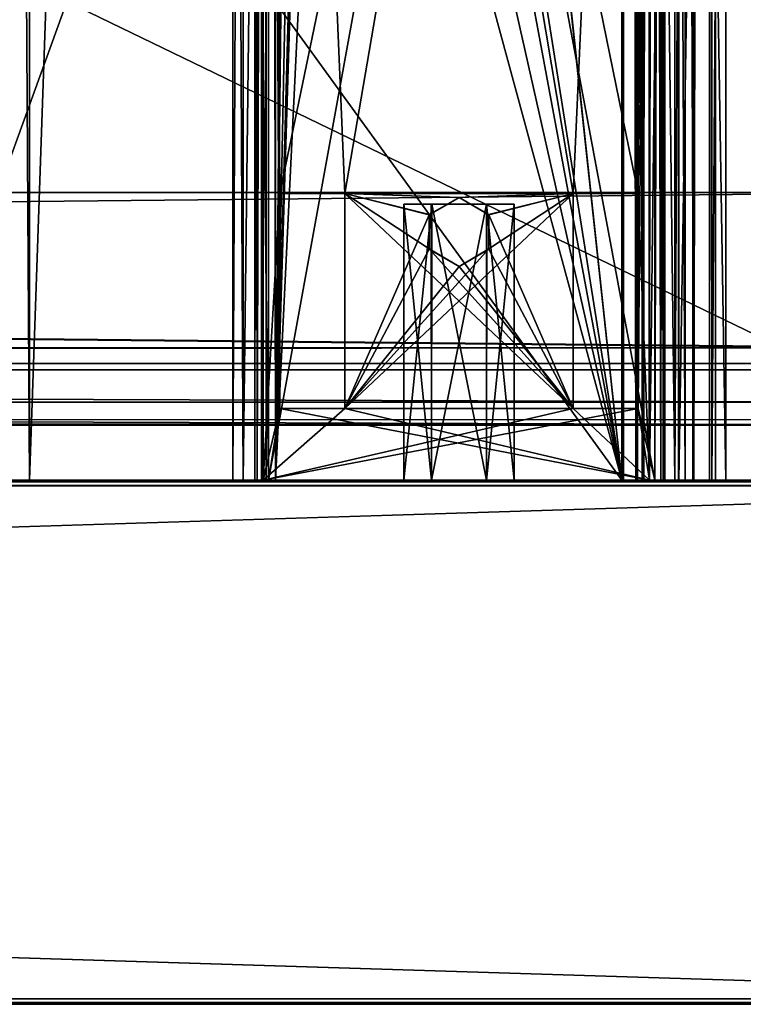
# Model space of a CAD drawing. Units: millimetres. Extents: x -300 to 300, y -396 to 10.
# Drawn here: x 251 to 277, y -376 to -340 of the extents above; entities that cross this region are included whole.
import ezdxf

# ---------------------------------------------------------------- set-up
doc = ezdxf.new("R2010")
doc.units = ezdxf.units.MM
doc.header["$LTSCALE"] = 127.314815
for name, color, linetype in [('10', 7, 'CONTINUOUS'), ('11', 7, 'CONTINUOUS'), ('119', 7, 'CONTINUOUS'), ('12', 7, 'CONTINUOUS'), ('120', 7, 'CONTINUOUS'), ('121', 7, 'CONTINUOUS'), ('123', 7, 'CONTINUOUS'), ('124', 7, 'CONTINUOUS'), ('13', 7, 'CONTINUOUS'), ('130', 7, 'CONTINUOUS'), ('138', 7, 'CONTINUOUS'), ('14', 7, 'CONTINUOUS'), ('141', 7, 'CONTINUOUS'), ('15', 7, 'CONTINUOUS'), ('16', 7, 'CONTINUOUS'), ('17', 7, 'CONTINUOUS'), ('18', 7, 'CONTINUOUS'), ('19', 7, 'CONTINUOUS'), ('2', 7, 'CONTINUOUS'), ('20', 7, 'CONTINUOUS'), ('21', 7, 'CONTINUOUS'), ('22', 7, 'CONTINUOUS'), ('23', 7, 'CONTINUOUS'), ('24', 7, 'CONTINUOUS'), ('25', 7, 'CONTINUOUS'), ('26', 7, 'CONTINUOUS'), ('27', 7, 'CONTINUOUS'), ('3', 7, 'CONTINUOUS'), ('4', 7, 'CONTINUOUS'), ('407', 7, 'CONTINUOUS'), ('408', 7, 'CONTINUOUS'), ('410', 7, 'CONTINUOUS'), ('412', 7, 'CONTINUOUS'), ('415', 7, 'CONTINUOUS'), ('418', 7, 'CONTINUOUS'), ('420', 7, 'CONTINUOUS'), ('424', 7, 'CONTINUOUS'), ('466', 7, 'CONTINUOUS'), ('467', 7, 'CONTINUOUS'), ('468', 7, 'CONTINUOUS'), ('469', 7, 'CONTINUOUS'), ('470', 7, 'CONTINUOUS'), ('471', 7, 'CONTINUOUS'), ('472', 7, 'CONTINUOUS'), ('473', 7, 'CONTINUOUS'), ('486', 7, 'CONTINUOUS'), ('488', 7, 'CONTINUOUS'), ('489', 7, 'CONTINUOUS'), ('5', 7, 'CONTINUOUS'), ('507', 7, 'CONTINUOUS'), ('508', 7, 'CONTINUOUS'), ('509', 7, 'CONTINUOUS'), ('510', 7, 'CONTINUOUS'), ('511', 7, 'CONTINUOUS'), ('516', 7, 'CONTINUOUS'), ('520', 7, 'CONTINUOUS'), ('563', 7, 'CONTINUOUS'), ('6', 7, 'CONTINUOUS'), ('68', 7, 'CONTINUOUS'), ('7', 7, 'CONTINUOUS'), ('78', 7, 'CONTINUOUS'), ('8', 7, 'CONTINUOUS'), ('85', 7, 'CONTINUOUS'), ('87', 7, 'CONTINUOUS'), ('88', 7, 'CONTINUOUS'), ('89', 7, 'CONTINUOUS'), ('9', 7, 'CONTINUOUS'), ('90', 7, 'CONTINUOUS'), ('92', 7, 'CONTINUOUS')]:
    doc.layers.add(name, color=color, linetype=linetype)

msp = doc.modelspace()

# ---------------------------------------------------------------- linework, layer by layer
at = {"layer": '10', "linetype": 'Continuous'}
for points in [[(259.188, -281, -301.112), (259.1, -281, -300.9), (259.188, -357, -301.112), (259.188, -281, -301.112)], [(259.188, -357, -301.112), (259.1, -281, -300.9), (259.1, -357, -300.9), (259.188, -357, -301.112)], [(259.4, -281, -301.2), (259.188, -281, -301.112), (259.4, -357, -301.2), (259.4, -281, -301.2)], [(259.4, -357, -301.2), (259.188, -281, -301.112), (259.188, -357, -301.112), (259.4, -357, -301.2)]]:
    msp.add_3dface(points, dxfattribs=at)
at = {"layer": '11', "linetype": 'Continuous'}
for points in [[(259.1, -281, -277.6), (259.188, -281, -277.388), (259.1, -357, -277.6), (259.1, -281, -277.6)], [(259.1, -357, -277.6), (259.188, -281, -277.388), (259.188, -357, -277.388), (259.1, -357, -277.6)], [(259.188, -281, -277.388), (259.4, -281, -277.3), (259.188, -357, -277.388), (259.188, -281, -277.388)], [(259.188, -357, -277.388), (259.4, -281, -277.3), (259.4, -357, -277.3), (259.188, -357, -277.388)]]:
    msp.add_3dface(points, dxfattribs=at)
at = {"layer": '119', "color": 7, "linetype": 'Continuous'}
for points in [[(273.15, -357, -414.665), (273.2, -357, -399.45), (273.2, -113, -399.45), (273.15, -357, -414.665)], [(273.15, -113, -414.665), (273.15, -357, -414.665), (273.2, -113, -399.45), (273.15, -113, -414.665)]]:
    msp.add_3dface(points, dxfattribs=at)
at = {"layer": '12', "linetype": 'Continuous'}
for points in [[(273.4, -281, -302), (274.319, -281, -301.619), (273.4, -357, -302), (273.4, -281, -302)], [(273.4, -357, -302), (274.319, -281, -301.619), (274.319, -357, -301.619), (273.4, -357, -302)], [(274.319, -281, -301.619), (274.7, -281, -300.7), (274.319, -357, -301.619), (274.319, -281, -301.619)], [(274.7, -281, -300.7), (274.7, -357, -300.7), (274.319, -357, -301.619), (274.7, -281, -300.7)]]:
    msp.add_3dface(points, dxfattribs=at)
at = {"layer": '120', "color": 7, "linetype": 'Continuous'}
for points in [[(273.965, -357, -415.45), (273.395, -357, -415.226), (273.965, -96.5, -415.45), (273.965, -357, -415.45)], [(273.965, -96.5, -415.45), (273.395, -357, -415.226), (273.9, -113, -415.448), (273.965, -96.5, -415.45)], [(273.15, -357, -414.665), (273.15, -113, -414.665), (273.372, -113, -415.203), (273.15, -357, -414.665)], [(273.395, -357, -415.226), (273.15, -357, -414.665), (273.372, -113, -415.203), (273.395, -357, -415.226)], [(273.9, -113, -415.448), (273.395, -357, -415.226), (273.372, -113, -415.203), (273.9, -113, -415.448)]]:
    msp.add_3dface(points, dxfattribs=at)
at = {"layer": '121', "color": 7, "linetype": 'Continuous'}
for points in [[(272.4, -357, -398.65), (250.807, -221, -398.65), (246, -113, -398.65), (272.4, -357, -398.65)], [(246.12, -113, -398.65), (272.4, -357, -398.65), (246, -113, -398.65), (246.12, -113, -398.65)], [(272.4, -113, -398.65), (272.4, -357, -398.65), (246.12, -113, -398.65), (272.4, -113, -398.65)], [(250.807, -241, -398.65), (250.807, -221, -398.65), (272.4, -357, -398.65), (250.807, -241, -398.65)], [(246, -357, -398.65), (246, -241, -398.65), (254.802, -332.7, -398.65), (246, -357, -398.65)], [(265.802, -327.7, -398.65), (250.807, -241, -398.65), (272.4, -357, -398.65), (265.802, -327.7, -398.65)], [(265.802, -332.7, -398.65), (265.802, -327.7, -398.65), (272.4, -357, -398.65), (265.802, -332.7, -398.65)], [(246, -357, -398.65), (254.802, -332.7, -398.65), (272.4, -357, -398.65), (246, -357, -398.65)], [(254.802, -332.7, -398.65), (265.802, -332.7, -398.65), (272.4, -357, -398.65), (254.802, -332.7, -398.65)]]:
    msp.add_3dface(points, dxfattribs=at)
at = {"layer": '123', "color": 7, "linetype": 'Continuous'}
for points in [[(275.015, -96.5, -415.431), (275.015, -357, -415.431), (273.965, -96.5, -415.45), (275.015, -96.5, -415.431)], [(275.015, -357, -415.431), (273.965, -357, -415.45), (273.965, -96.5, -415.45), (275.015, -357, -415.431)]]:
    msp.add_3dface(points, dxfattribs=at)
at = {"layer": '124', "color": 7, "linetype": 'Continuous'}
for points in [[(275.663, -357, -341.531), (275.663, -283.3, -341.531), (274.463, -357, -341.553), (275.663, -357, -341.531)], [(274.463, -357, -341.553), (275.663, -283.3, -341.531), (274.463, -283.3, -341.553), (274.463, -357, -341.553)]]:
    msp.add_3dface(points, dxfattribs=at)
at = {"layer": '13', "linetype": 'Continuous'}
for points in [[(258.3, -281, -300.7), (258.681, -281, -301.619), (258.3, -357, -300.7), (258.3, -281, -300.7)], [(258.3, -357, -300.7), (258.681, -281, -301.619), (258.681, -357, -301.619), (258.3, -357, -300.7)], [(258.681, -281, -301.619), (259.6, -281, -302), (258.681, -357, -301.619), (258.681, -281, -301.619)], [(259.6, -281, -302), (259.6, -357, -302), (258.681, -357, -301.619), (259.6, -281, -302)]]:
    msp.add_3dface(points, dxfattribs=at)
at = {"layer": '130', "color": 7, "linetype": 'Continuous'}
for points in [[(274.456, -96.5, -341.15), (274.456, -357, -341.15), (274.463, -283.3, -341.553), (274.456, -96.5, -341.15)], [(275.8, -357, -414.616), (275.8, -96.5, -414.616), (274.975, -357, -369.548), (275.8, -357, -414.616)], [(274.975, -357, -369.548), (275.8, -96.5, -414.616), (274.975, -283.3, -369.548), (274.975, -357, -369.548)], [(274.456, -357, -341.15), (274.463, -357, -341.553), (274.463, -283.3, -341.553), (274.456, -357, -341.15)]]:
    msp.add_3dface(points, dxfattribs=at)
at = {"layer": '138', "color": 7, "linetype": 'Continuous'}
for points in [[(276.175, -283.3, -369.526), (276.175, -357, -369.526), (274.975, -283.3, -369.548), (276.175, -283.3, -369.526)], [(276.175, -357, -369.526), (274.975, -357, -369.548), (274.975, -283.3, -369.548), (276.175, -357, -369.526)]]:
    msp.add_3dface(points, dxfattribs=at)
at = {"layer": '14', "linetype": 'Continuous'}
for points in [[(274.319, -281, -276.881), (273.4, -281, -276.5), (274.319, -357, -276.881), (274.319, -281, -276.881)], [(273.4, -281, -276.5), (273.4, -357, -276.5), (274.319, -357, -276.881), (273.4, -281, -276.5)], [(274.7, -281, -277.8), (274.319, -281, -276.881), (274.7, -357, -277.8), (274.7, -281, -277.8)], [(274.7, -357, -277.8), (274.319, -281, -276.881), (274.319, -357, -276.881), (274.7, -357, -277.8)]]:
    msp.add_3dface(points, dxfattribs=at)
at = {"layer": '141', "color": 7, "linetype": 'Continuous'}
for points in [[(272.4, -357, -398.65), (272.4, -113, -398.65), (272.966, -113, -398.884), (272.4, -357, -398.65)], [(272.4, -357, -398.65), (272.966, -113, -398.884), (272.966, -357, -398.884), (272.4, -357, -398.65)], [(273.2, -113, -399.45), (273.2, -357, -399.45), (272.966, -357, -398.884), (273.2, -113, -399.45)], [(272.966, -113, -398.884), (273.2, -113, -399.45), (272.966, -357, -398.884), (272.966, -113, -398.884)]]:
    msp.add_3dface(points, dxfattribs=at)
at = {"layer": '15', "linetype": 'Continuous'}
for points in [[(258.681, -281, -276.881), (258.3, -281, -277.8), (258.681, -357, -276.881), (258.681, -281, -276.881)], [(258.3, -281, -277.8), (258.3, -357, -277.8), (258.681, -357, -276.881), (258.3, -281, -277.8)], [(259.6, -281, -276.5), (258.681, -281, -276.881), (259.6, -357, -276.5), (259.6, -281, -276.5)], [(259.6, -357, -276.5), (258.681, -281, -276.881), (258.681, -357, -276.881), (259.6, -357, -276.5)]]:
    msp.add_3dface(points, dxfattribs=at)
at = {"layer": '16', "linetype": 'Continuous'}
for points in [[(260.008, -354.4, -302), (260.008, -346.608, -302), (260.008, -354.4, -301.2), (260.008, -354.4, -302)], [(260.008, -354.4, -301.2), (260.008, -346.608, -302), (260.008, -346.608, -301.2), (260.008, -354.4, -301.2)]]:
    msp.add_3dface(points, dxfattribs=at)
at = {"layer": '17', "linetype": 'Continuous'}
for points in [[(262.367, -354.4, -302), (260.008, -354.4, -302), (262.367, -354.4, -301.2), (262.367, -354.4, -302)], [(260.008, -354.4, -302), (260.008, -354.4, -301.2), (262.367, -354.4, -301.2), (260.008, -354.4, -302)]]:
    msp.add_3dface(points, dxfattribs=at)
at = {"layer": '18', "linetype": 'Continuous'}
for points in [[(262.367, -346.608, -302), (262.367, -354.4, -302), (262.367, -346.608, -301.2), (262.367, -346.608, -302)], [(262.367, -354.4, -302), (262.367, -354.4, -301.2), (262.367, -346.608, -301.2), (262.367, -354.4, -302)]]:
    msp.add_3dface(points, dxfattribs=at)
at = {"layer": '19', "linetype": 'Continuous'}
for points in [[(260.008, -346.608, -302), (262.367, -346.608, -302), (260.008, -346.608, -301.2), (260.008, -346.608, -302)], [(262.367, -346.608, -302), (262.367, -346.608, -301.2), (260.008, -346.608, -301.2), (262.367, -346.608, -302)]]:
    msp.add_3dface(points, dxfattribs=at)
at = {"layer": '2', "linetype": 'Continuous'}
for points in [[(259.6, -281, -302), (273.4, -281, -302), (272.992, -346.608, -302), (259.6, -281, -302)], [(270.633, -346.608, -302), (259.6, -281, -302), (272.992, -346.608, -302), (270.633, -346.608, -302)], [(259.6, -281, -302), (270.633, -346.608, -302), (262.367, -346.608, -302), (259.6, -281, -302)], [(260.008, -346.608, -302), (259.6, -281, -302), (262.367, -346.608, -302), (260.008, -346.608, -302)], [(259.6, -281, -302), (260.008, -346.608, -302), (260.008, -354.4, -302), (259.6, -281, -302)], [(259.6, -281, -302), (260.008, -354.4, -302), (259.6, -357, -302), (259.6, -281, -302)], [(272.992, -346.608, -302), (273.4, -281, -302), (273.4, -357, -302), (272.992, -346.608, -302)], [(265.419, -347.372, -302), (265.414, -348.619, -302), (262.367, -346.608, -302), (265.419, -347.372, -302)], [(265.414, -348.619, -302), (270.633, -354.4, -302), (262.367, -346.608, -302), (265.414, -348.619, -302)], [(266.5, -346.75, -302), (265.419, -347.372, -302), (262.367, -346.608, -302), (266.5, -346.75, -302)], [(270.633, -346.608, -302), (266.5, -346.75, -302), (262.367, -346.608, -302), (270.633, -346.608, -302)], [(262.367, -346.608, -302), (270.633, -354.4, -302), (262.367, -354.4, -302), (262.367, -346.608, -302)], [(267.586, -347.381, -302), (266.5, -346.75, -302), (270.633, -346.608, -302), (267.586, -347.381, -302)], [(267.586, -347.381, -302), (270.633, -346.608, -302), (270.633, -354.4, -302), (267.586, -347.381, -302)], [(272.992, -354.4, -302), (272.992, -346.608, -302), (273.4, -357, -302), (272.992, -354.4, -302)], [(267.581, -348.628, -302), (267.586, -347.381, -302), (270.633, -354.4, -302), (267.581, -348.628, -302)], [(265.414, -348.619, -302), (266.5, -349.25, -302), (270.633, -354.4, -302), (265.414, -348.619, -302)], [(266.5, -349.25, -302), (267.581, -348.628, -302), (270.633, -354.4, -302), (266.5, -349.25, -302)], [(260.008, -354.4, -302), (273.4, -357, -302), (259.6, -357, -302), (260.008, -354.4, -302)], [(260.008, -354.4, -302), (262.367, -354.4, -302), (273.4, -357, -302), (260.008, -354.4, -302)], [(262.367, -354.4, -302), (270.633, -354.4, -302), (273.4, -357, -302), (262.367, -354.4, -302)], [(270.633, -354.4, -302), (272.992, -354.4, -302), (273.4, -357, -302), (270.633, -354.4, -302)]]:
    msp.add_3dface(points, dxfattribs=at)
at = {"layer": '20', "linetype": 'Continuous'}
for points in [[(270.633, -354.4, -302), (270.633, -346.608, -302), (270.633, -354.4, -301.2), (270.633, -354.4, -302)], [(270.633, -354.4, -301.2), (270.633, -346.608, -302), (270.633, -346.608, -301.2), (270.633, -354.4, -301.2)]]:
    msp.add_3dface(points, dxfattribs=at)
at = {"layer": '21', "linetype": 'Continuous'}
for points in [[(272.992, -354.4, -302), (270.633, -354.4, -302), (272.992, -354.4, -301.2), (272.992, -354.4, -302)], [(270.633, -354.4, -302), (270.633, -354.4, -301.2), (272.992, -354.4, -301.2), (270.633, -354.4, -302)]]:
    msp.add_3dface(points, dxfattribs=at)
at = {"layer": '22', "linetype": 'Continuous'}
for points in [[(272.992, -346.608, -302), (272.992, -354.4, -302), (272.992, -346.608, -301.2), (272.992, -346.608, -302)], [(272.992, -354.4, -302), (272.992, -354.4, -301.2), (272.992, -346.608, -301.2), (272.992, -354.4, -302)]]:
    msp.add_3dface(points, dxfattribs=at)
at = {"layer": '23', "linetype": 'Continuous'}
for points in [[(270.633, -346.608, -302), (272.992, -346.608, -302), (270.633, -346.608, -301.2), (270.633, -346.608, -302)], [(272.992, -346.608, -302), (272.992, -346.608, -301.2), (270.633, -346.608, -301.2), (272.992, -346.608, -302)]]:
    msp.add_3dface(points, dxfattribs=at)
at = {"layer": '24', "linetype": 'Continuous'}
for points in [[(266.5, -346.75, -302), (267.586, -347.381, -302), (266.5, -346.75, -301.2), (266.5, -346.75, -302)], [(266.5, -346.75, -301.2), (267.586, -347.381, -302), (267.581, -347.372, -301.2), (266.5, -346.75, -301.2)], [(267.586, -347.381, -302), (267.586, -348.619, -301.2), (267.581, -347.372, -301.2), (267.586, -347.381, -302)], [(267.586, -347.381, -302), (267.581, -348.628, -302), (267.586, -348.619, -301.2), (267.586, -347.381, -302)], [(267.581, -348.628, -302), (266.5, -349.25, -302), (267.586, -348.619, -301.2), (267.581, -348.628, -302)], [(266.5, -349.25, -302), (266.5, -349.25, -301.2), (267.586, -348.619, -301.2), (266.5, -349.25, -302)]]:
    msp.add_3dface(points, dxfattribs=at)
at = {"layer": '25', "linetype": 'Continuous'}
for points in [[(265.419, -347.372, -302), (266.5, -346.75, -302), (265.414, -347.381, -301.2), (265.419, -347.372, -302)], [(266.5, -346.75, -302), (266.5, -346.75, -301.2), (265.414, -347.381, -301.2), (266.5, -346.75, -302)], [(265.414, -348.619, -302), (265.419, -347.372, -302), (265.414, -347.381, -301.2), (265.414, -348.619, -302)], [(265.414, -348.619, -302), (265.414, -347.381, -301.2), (265.419, -348.628, -301.2), (265.414, -348.619, -302)], [(266.5, -349.25, -302), (265.414, -348.619, -302), (266.5, -349.25, -301.2), (266.5, -349.25, -302)], [(265.414, -348.619, -302), (265.419, -348.628, -301.2), (266.5, -349.25, -301.2), (265.414, -348.619, -302)]]:
    msp.add_3dface(points, dxfattribs=at)
at = {"layer": '26', "linetype": 'Continuous'}
for points in [[(259.4, -281, -277.3), (273.6, -281, -277.3), (273.6, -357, -277.3), (259.4, -281, -277.3)], [(259.4, -281, -277.3), (273.6, -357, -277.3), (259.4, -357, -277.3), (259.4, -281, -277.3)]]:
    msp.add_3dface(points, dxfattribs=at)
at = {"layer": '27', "linetype": 'Continuous'}
for points in [[(259.1, -281, -300.9), (259.1, -281, -277.6), (259.1, -357, -277.6), (259.1, -281, -300.9)], [(259.1, -357, -300.9), (259.1, -281, -300.9), (259.1, -357, -277.6), (259.1, -357, -300.9)]]:
    msp.add_3dface(points, dxfattribs=at)
at = {"layer": '3', "linetype": 'Continuous'}
for points in [[(274.7, -281, -300.7), (274.7, -281, -277.8), (274.7, -357, -277.8), (274.7, -281, -300.7)], [(274.7, -357, -300.7), (274.7, -281, -300.7), (274.7, -357, -277.8), (274.7, -357, -300.7)]]:
    msp.add_3dface(points, dxfattribs=at)
at = {"layer": '4', "linetype": 'Continuous'}
for points in [[(273.4, -281, -276.5), (259.6, -281, -276.5), (259.6, -357, -276.5), (273.4, -281, -276.5)], [(273.4, -281, -276.5), (259.6, -357, -276.5), (273.4, -357, -276.5), (273.4, -281, -276.5)]]:
    msp.add_3dface(points, dxfattribs=at)
at = {"layer": '407', "linetype": 'Continuous'}
for points in [[(-298.3, -357, -447.8), (244.2, -357, -418.25), (298.3, -357, -447.8), (-298.3, -357, -447.8)], [(298.3, -357, -12.2), (-274.369, -357, -276.931), (-298.3, -357, -12.2), (298.3, -357, -12.2)], [(-273.45, -357, -276.55), (-274.369, -357, -276.931), (298.3, -357, -12.2), (-273.45, -357, -276.55)], [(-259.65, -357, -276.55), (-273.45, -357, -276.55), (298.3, -357, -12.2), (-259.65, -357, -276.55)], [(-258.731, -357, -276.931), (-259.65, -357, -276.55), (298.3, -357, -12.2), (-258.731, -357, -276.931)], [(-258.35, -357, -277.85), (-258.731, -357, -276.931), (298.3, -357, -12.2), (-258.35, -357, -277.85)], [(-250.926, -357, -388.456), (-258.35, -357, -300.75), (298.3, -357, -12.2), (-250.926, -357, -388.456)], [(-258.35, -357, -300.75), (-258.35, -357, -277.85), (298.3, -357, -12.2), (-258.35, -357, -300.75)], [(-249.424, -357, -392.462), (-250.926, -357, -388.456), (298.3, -357, -12.2), (-249.424, -357, -392.462)], [(-246.449, -357, -395.536), (-249.424, -357, -392.462), (298.3, -357, -12.2), (-246.449, -357, -395.536)], [(-239.441, -357, -400.296), (-246.449, -357, -395.536), (298.3, -357, -12.2), (-239.441, -357, -400.296)], [(-239.318, -357, -400.651), (-239.441, -357, -400.296), (298.3, -357, -12.2), (-239.318, -357, -400.651)], [(-227.3, -357, -417.25), (-239.318, -357, -400.651), (298.3, -357, -12.2), (-227.3, -357, -417.25)], [(227.3, -357, -417.25), (-227.3, -357, -418.25), (298.3, -357, -12.2), (227.3, -357, -417.25)], [(-227.3, -357, -418.25), (-227.3, -357, -417.25), (298.3, -357, -12.2), (-227.3, -357, -418.25)], [(239.318, -357, -400.651), (227.3, -357, -417.25), (298.3, -357, -12.2), (239.318, -357, -400.651)], [(239.441, -357, -400.296), (239.318, -357, -400.651), (298.3, -357, -12.2), (239.441, -357, -400.296)], [(246.449, -357, -395.536), (239.441, -357, -400.296), (258.3, -357, -277.8), (246.449, -357, -395.536)], [(258.3, -357, -277.8), (239.441, -357, -400.296), (298.3, -357, -12.2), (258.3, -357, -277.8)], [(275.015, -357, -415.431), (244.2, -357, -418.25), (273.965, -357, -415.45), (275.015, -357, -415.431)], [(244.2, -357, -418.25), (275.015, -357, -415.431), (298.3, -357, -447.8), (244.2, -357, -418.25)], [(244.2, -357, -418.25), (245.473, -357, -417.723), (273.15, -357, -414.665), (244.2, -357, -418.25)], [(244.2, -357, -418.25), (273.15, -357, -414.665), (273.395, -357, -415.226), (244.2, -357, -418.25)], [(244.2, -357, -418.25), (273.395, -357, -415.226), (273.965, -357, -415.45), (244.2, -357, -418.25)], [(245.473, -357, -417.723), (246, -357, -416.45), (272.4, -357, -398.65), (245.473, -357, -417.723)], [(273.15, -357, -414.665), (245.473, -357, -417.723), (272.966, -357, -398.884), (273.15, -357, -414.665)], [(245.473, -357, -417.723), (272.4, -357, -398.65), (272.966, -357, -398.884), (245.473, -357, -417.723)], [(246, -357, -416.45), (246, -357, -398.65), (272.4, -357, -398.65), (246, -357, -416.45)], [(249.424, -357, -392.462), (246.449, -357, -395.536), (258.3, -357, -277.8), (249.424, -357, -392.462)], [(250.926, -357, -388.456), (249.424, -357, -392.462), (258.3, -357, -277.8), (250.926, -357, -388.456)], [(259.336, -357, -334.132), (250.926, -357, -388.456), (258.681, -357, -301.619), (259.336, -357, -334.132)], [(250.926, -357, -388.456), (258.3, -357, -277.8), (258.3, -357, -300.7), (250.926, -357, -388.456)], [(250.926, -357, -388.456), (258.3, -357, -300.7), (258.681, -357, -301.619), (250.926, -357, -388.456)], [(258.681, -357, -276.881), (258.3, -357, -277.8), (298.3, -357, -12.2), (258.681, -357, -276.881)], [(259.6, -357, -302), (259.336, -357, -334.132), (258.681, -357, -301.619), (259.6, -357, -302)], [(259.6, -357, -276.5), (258.681, -357, -276.881), (298.3, -357, -12.2), (259.6, -357, -276.5)], [(259.188, -357, -301.112), (259.1, -357, -300.9), (259.188, -357, -277.388), (259.188, -357, -301.112)], [(259.1, -357, -300.9), (259.1, -357, -277.6), (259.188, -357, -277.388), (259.1, -357, -300.9)], [(259.4, -357, -301.2), (259.188, -357, -301.112), (259.4, -357, -277.3), (259.4, -357, -301.2)], [(259.188, -357, -301.112), (259.188, -357, -277.388), (259.4, -357, -277.3), (259.188, -357, -301.112)], [(259.508, -357, -333.796), (259.336, -357, -334.132), (259.6, -357, -302), (259.508, -357, -333.796)], [(273.6, -357, -301.2), (259.4, -357, -301.2), (273.6, -357, -277.3), (273.6, -357, -301.2)], [(273.6, -357, -277.3), (259.4, -357, -301.2), (259.4, -357, -277.3), (273.6, -357, -277.3)], [(259.846, -357, -333.629), (259.508, -357, -333.796), (259.6, -357, -302), (259.846, -357, -333.629)], [(273.4, -357, -302), (259.846, -357, -333.629), (259.6, -357, -302), (273.4, -357, -302)], [(273.4, -357, -276.5), (259.6, -357, -276.5), (298.3, -357, -12.2), (273.4, -357, -276.5)], [(272.465, -357, -331.856), (259.846, -357, -333.629), (273.4, -357, -302), (272.465, -357, -331.856)], [(272.908, -357, -331.969), (272.465, -357, -331.856), (273.4, -357, -302), (272.908, -357, -331.969)], [(273.142, -357, -332.361), (272.908, -357, -331.969), (273.4, -357, -302), (273.142, -357, -332.361)], [(273.2, -357, -399.45), (273.15, -357, -414.665), (272.966, -357, -398.884), (273.2, -357, -399.45)], [(274.456, -357, -341.15), (273.142, -357, -332.361), (274.319, -357, -301.619), (274.456, -357, -341.15)], [(273.142, -357, -332.361), (273.4, -357, -302), (274.319, -357, -301.619), (273.142, -357, -332.361)], [(274.319, -357, -276.881), (273.4, -357, -276.5), (298.3, -357, -12.2), (274.319, -357, -276.881)], [(273.812, -357, -301.112), (273.6, -357, -301.2), (273.812, -357, -277.388), (273.812, -357, -301.112)], [(273.6, -357, -301.2), (273.6, -357, -277.3), (273.812, -357, -277.388), (273.6, -357, -301.2)], [(273.9, -357, -277.6), (273.9, -357, -300.9), (273.812, -357, -301.112), (273.9, -357, -277.6)], [(273.9, -357, -277.6), (273.812, -357, -301.112), (273.812, -357, -277.388), (273.9, -357, -277.6)], [(274.7, -357, -300.7), (274.456, -357, -341.15), (274.319, -357, -301.619), (274.7, -357, -300.7)], [(274.7, -357, -277.8), (274.319, -357, -276.881), (298.3, -357, -12.2), (274.7, -357, -277.8)], [(274.463, -357, -341.553), (274.456, -357, -341.15), (274.7, -357, -300.7), (274.463, -357, -341.553)], [(275.663, -357, -341.531), (274.463, -357, -341.553), (274.7, -357, -300.7), (275.663, -357, -341.531)], [(275.663, -357, -341.531), (274.7, -357, -300.7), (298.3, -357, -12.2), (275.663, -357, -341.531)], [(274.7, -357, -300.7), (274.7, -357, -277.8), (298.3, -357, -12.2), (274.7, -357, -300.7)], [(276.175, -357, -369.526), (275.8, -357, -414.616), (274.975, -357, -369.548), (276.175, -357, -369.526)], [(275.015, -357, -415.431), (275.576, -357, -415.186), (298.3, -357, -447.8), (275.015, -357, -415.431)], [(275.576, -357, -415.186), (275.8, -357, -414.616), (298.3, -357, -447.8), (275.576, -357, -415.186)], [(276.175, -357, -369.526), (275.663, -357, -341.531), (298.3, -357, -12.2), (276.175, -357, -369.526)], [(275.8, -357, -414.616), (276.175, -357, -369.526), (298.3, -357, -12.2), (275.8, -357, -414.616)], [(275.8, -357, -414.616), (298.3, -357, -12.2), (298.3, -357, -447.8), (275.8, -357, -414.616)]]:
    msp.add_3dface(points, dxfattribs=at)
at = {"layer": '408', "linetype": 'Continuous'}
for points in [[(-298.3, -376, -12.2), (-298.3, -376, -447.8), (298.3, -376, -447.8), (-298.3, -376, -12.2)], [(298.3, -376, -12.2), (-298.3, -376, -12.2), (167.5, -376, -74.5), (298.3, -376, -12.2)], [(-298.3, -376, -12.2), (298.3, -376, -447.8), (-167.854, -376, -83.354), (-298.3, -376, -12.2)], [(298.3, -376, -447.8), (-167.5, -376, -83.5), (-167.854, -376, -83.354), (298.3, -376, -447.8)], [(-167.5, -376, -83.5), (298.3, -376, -447.8), (-100.5, -376, -83.5), (-167.5, -376, -83.5)], [(-100.5, -376, -83.5), (298.3, -376, -447.8), (-100.146, -376, -83.354), (-100.5, -376, -83.5)], [(298.3, -376, -447.8), (-100, -376, -83), (-100.146, -376, -83.354), (298.3, -376, -447.8)], [(298.3, -376, -447.8), (-100, -376, -82), (-100, -376, -83), (298.3, -376, -447.8)], [(-100, -376, -82), (298.3, -376, -447.8), (-98.535, -376, -78.465), (-100, -376, -82)], [(298.3, -376, -447.8), (-95, -376, -77), (-98.535, -376, -78.465), (298.3, -376, -447.8)], [(298.3, -376, -447.8), (95, -376, -77), (-95, -376, -77), (298.3, -376, -447.8)], [(95, -376, -77), (298.3, -376, -447.8), (100.146, -376, -83.354), (95, -376, -77)], [(298.3, -376, -447.8), (100.5, -376, -83.5), (100.146, -376, -83.354), (298.3, -376, -447.8)], [(298.3, -376, -447.8), (167.5, -376, -83.5), (100.5, -376, -83.5), (298.3, -376, -447.8)], [(298.3, -376, -12.2), (167.5, -376, -74.5), (167.854, -376, -74.646), (298.3, -376, -12.2)], [(167.5, -376, -83.5), (298.3, -376, -447.8), (167.854, -376, -83.354), (167.5, -376, -83.5)], [(168, -376, -75), (298.3, -376, -12.2), (167.854, -376, -74.646), (168, -376, -75)], [(298.3, -376, -447.8), (168, -376, -83), (167.854, -376, -83.354), (298.3, -376, -447.8)], [(298.3, -376, -447.8), (298.3, -376, -12.2), (168, -376, -75), (298.3, -376, -447.8)], [(298.3, -376, -447.8), (168, -376, -75), (168, -376, -83), (298.3, -376, -447.8)]]:
    msp.add_3dface(points, dxfattribs=at)
at = {"layer": '410', "linetype": 'Continuous'}
for points in [[(-298.3, -375.8, -448), (-298.3, -357.2, -448), (298.3, -357.2, -448), (-298.3, -375.8, -448)], [(298.3, -375.8, -448), (-298.3, -375.8, -448), (298.3, -357.2, -448), (298.3, -375.8, -448)]]:
    msp.add_3dface(points, dxfattribs=at)
at = {"layer": '412', "linetype": 'Continuous'}
for points in [[(298.3, -357.2, -12), (-298.3, -357.2, -12), (298.3, -375.8, -12), (298.3, -357.2, -12)], [(298.3, -375.8, -12), (-298.3, -357.2, -12), (-298.3, -375.8, -12), (298.3, -375.8, -12)]]:
    msp.add_3dface(points, dxfattribs=at)
at = {"layer": '415', "linetype": 'Continuous'}
for points in [[(-298.3, -357, -447.8), (298.3, -357, -447.8), (298.3, -357.06, -447.943), (-298.3, -357, -447.8)], [(-298.3, -357.06, -447.943), (-298.3, -357, -447.8), (298.3, -357.06, -447.943), (-298.3, -357.06, -447.943)], [(298.3, -357.2, -448), (-298.3, -357.2, -448), (-298.3, -357.06, -447.943), (298.3, -357.2, -448)], [(298.3, -357.2, -448), (-298.3, -357.06, -447.943), (298.3, -357.06, -447.943), (298.3, -357.2, -448)]]:
    msp.add_3dface(points, dxfattribs=at)
at = {"layer": '418', "linetype": 'Continuous'}
for points in [[(298.3, -375.8, -12), (-298.3, -375.8, -12), (-298.3, -375.94, -12.057), (298.3, -375.8, -12)], [(298.3, -375.8, -12), (-298.3, -375.94, -12.057), (298.3, -375.941, -12.059), (298.3, -375.8, -12)], [(-298.3, -375.94, -12.057), (-298.3, -376, -12.2), (298.3, -375.941, -12.059), (-298.3, -375.94, -12.057)], [(-298.3, -376, -12.2), (298.3, -376, -12.2), (298.3, -375.941, -12.059), (-298.3, -376, -12.2)]]:
    msp.add_3dface(points, dxfattribs=at)
at = {"layer": '420', "linetype": 'Continuous'}
for points in [[(298.3, -357, -12.2), (-298.3, -357, -12.2), (-298.3, -357.059, -12.059), (298.3, -357, -12.2)], [(298.3, -357, -12.2), (-298.3, -357.059, -12.059), (298.3, -357.06, -12.057), (298.3, -357, -12.2)], [(-298.3, -357.059, -12.059), (-298.3, -357.2, -12), (298.3, -357.06, -12.057), (-298.3, -357.059, -12.059)], [(-298.3, -357.2, -12), (298.3, -357.2, -12), (298.3, -357.06, -12.057), (-298.3, -357.2, -12)]]:
    msp.add_3dface(points, dxfattribs=at)
at = {"layer": '424', "linetype": 'Continuous'}
for points in [[(-298.3, -375.8, -448), (298.3, -375.8, -448), (298.3, -375.943, -447.94), (-298.3, -375.8, -448)], [(-298.3, -375.941, -447.941), (-298.3, -375.8, -448), (298.3, -375.943, -447.94), (-298.3, -375.941, -447.941)], [(298.3, -376, -447.8), (-298.3, -376, -447.8), (-298.3, -375.941, -447.941), (298.3, -376, -447.8)], [(298.3, -376, -447.8), (-298.3, -375.941, -447.941), (298.3, -375.943, -447.94), (298.3, -376, -447.8)]]:
    msp.add_3dface(points, dxfattribs=at)
at = {"layer": '466', "color": 7, "linetype": 'Continuous'}
for points in [[(264.5, -347, -378.6), (264.5, -357, -378.6), (265.501, -357, -380.332), (264.5, -347, -378.6)], [(265.495, -347, -380.329), (264.5, -347, -378.6), (265.501, -357, -380.332), (265.495, -347, -380.329)], [(267.491, -347, -380.337), (265.495, -347, -380.329), (265.501, -357, -380.332), (267.491, -347, -380.337)], [(267.499, -357, -380.332), (267.491, -347, -380.337), (265.501, -357, -380.332), (267.499, -357, -380.332)], [(268.5, -347, -378.6), (267.491, -347, -380.337), (268.5, -357, -378.6), (268.5, -347, -378.6)], [(268.5, -357, -378.6), (267.491, -347, -380.337), (267.499, -357, -380.332), (268.5, -357, -378.6)]]:
    msp.add_3dface(points, dxfattribs=at)
at = {"layer": '467', "color": 7, "linetype": 'Continuous'}
for points in [[(264.5, -357, -378.6), (264.5, -347, -378.6), (265.509, -347, -376.863), (264.5, -357, -378.6)], [(264.5, -357, -378.6), (265.509, -347, -376.863), (265.501, -357, -376.868), (264.5, -357, -378.6)], [(265.501, -357, -376.868), (265.509, -347, -376.863), (267.499, -357, -376.868), (265.501, -357, -376.868)], [(265.509, -347, -376.863), (267.505, -347, -376.871), (267.499, -357, -376.868), (265.509, -347, -376.863)], [(268.5, -347, -378.6), (268.5, -357, -378.6), (267.499, -357, -376.868), (268.5, -347, -378.6)], [(267.505, -347, -376.871), (268.5, -347, -378.6), (267.499, -357, -376.868), (267.505, -347, -376.871)]]:
    msp.add_3dface(points, dxfattribs=at)
at = {"layer": '468', "color": 7, "linetype": 'Continuous'}
for points in [[(264.5, -347, -378.6), (265.495, -347, -380.329), (268.5, -347, -378.6), (264.5, -347, -378.6)], [(264.5, -347, -378.6), (268.5, -347, -378.6), (267.505, -347, -376.871), (264.5, -347, -378.6)], [(264.5, -347, -378.6), (267.505, -347, -376.871), (265.509, -347, -376.863), (264.5, -347, -378.6)], [(265.495, -347, -380.329), (267.491, -347, -380.337), (268.5, -347, -378.6), (265.495, -347, -380.329)]]:
    msp.add_3dface(points, dxfattribs=at)
at = {"layer": '469', "linetype": 'Continuous'}
for points in [[(265.501, -357, -380.332), (264.5, -357, -378.6), (265.501, -357, -376.868), (265.501, -357, -380.332)], [(267.499, -357, -380.332), (265.501, -357, -380.332), (267.499, -357, -376.868), (267.499, -357, -380.332)], [(265.501, -357, -380.332), (265.501, -357, -376.868), (267.499, -357, -376.868), (265.501, -357, -380.332)], [(268.5, -357, -378.6), (267.499, -357, -380.332), (267.499, -357, -376.868), (268.5, -357, -378.6)]]:
    msp.add_3dface(points, dxfattribs=at)
at = {"layer": '470', "color": 7, "linetype": 'Continuous'}
for points in [[(265.495, -347, -348.329), (268.5, -347, -346.6), (264.5, -347, -346.6), (265.495, -347, -348.329)], [(264.5, -347, -346.6), (268.5, -347, -346.6), (267.505, -347, -344.871), (264.5, -347, -346.6)], [(265.509, -347, -344.863), (264.5, -347, -346.6), (267.505, -347, -344.871), (265.509, -347, -344.863)], [(267.491, -347, -348.337), (268.5, -347, -346.6), (265.495, -347, -348.329), (267.491, -347, -348.337)]]:
    msp.add_3dface(points, dxfattribs=at)
at = {"layer": '471', "color": 7, "linetype": 'Continuous'}
for points in [[(264.5, -347, -346.6), (265.509, -347, -344.863), (264.5, -357, -346.6), (264.5, -347, -346.6)], [(264.5, -357, -346.6), (265.509, -347, -344.863), (265.501, -357, -344.868), (264.5, -357, -346.6)], [(265.501, -357, -344.868), (265.509, -347, -344.863), (267.499, -357, -344.868), (265.501, -357, -344.868)], [(265.509, -347, -344.863), (267.505, -347, -344.871), (267.499, -357, -344.868), (265.509, -347, -344.863)], [(267.505, -347, -344.871), (268.5, -347, -346.6), (267.499, -357, -344.868), (267.505, -347, -344.871)], [(268.5, -347, -346.6), (268.5, -357, -346.6), (267.499, -357, -344.868), (268.5, -347, -346.6)]]:
    msp.add_3dface(points, dxfattribs=at)
at = {"layer": '472', "color": 7, "linetype": 'Continuous'}
for points in [[(265.495, -347, -348.329), (264.5, -347, -346.6), (265.501, -357, -348.332), (265.495, -347, -348.329)], [(264.5, -347, -346.6), (264.5, -357, -346.6), (265.501, -357, -348.332), (264.5, -347, -346.6)], [(267.491, -347, -348.337), (265.495, -347, -348.329), (265.501, -357, -348.332), (267.491, -347, -348.337)], [(267.499, -357, -348.332), (267.491, -347, -348.337), (265.501, -357, -348.332), (267.499, -357, -348.332)], [(268.5, -347, -346.6), (267.491, -347, -348.337), (268.5, -357, -346.6), (268.5, -347, -346.6)], [(268.5, -357, -346.6), (267.491, -347, -348.337), (267.499, -357, -348.332), (268.5, -357, -346.6)]]:
    msp.add_3dface(points, dxfattribs=at)
at = {"layer": '473', "linetype": 'Continuous'}
for points in [[(264.5, -357, -346.6), (265.501, -357, -344.868), (265.501, -357, -348.332), (264.5, -357, -346.6)], [(265.501, -357, -344.868), (267.499, -357, -344.868), (265.501, -357, -348.332), (265.501, -357, -344.868)], [(267.499, -357, -344.868), (267.499, -357, -348.332), (265.501, -357, -348.332), (267.499, -357, -344.868)], [(267.499, -357, -344.868), (268.5, -357, -346.6), (267.499, -357, -348.332), (267.499, -357, -344.868)]]:
    msp.add_3dface(points, dxfattribs=at)
at = {"layer": '486', "color": 9, "linetype": 'Continuous', "true_color": 0xabd4cd}
for points in [[(281.2, -353, -10), (-281.2, -353, -10), (281.2, -355, -10), (281.2, -353, -10)], [(281.2, -355, -10), (-281.2, -353, -10), (-281.2, -355, -10), (281.2, -355, -10)]]:
    msp.add_3dface(points, dxfattribs=at)
at = {"layer": '488', "color": 9, "linetype": 'Continuous', "true_color": 0xabd4cd}
for points in [[(-284, -80, -450), (284, -80, -450), (-284, -354.8, -450), (-284, -80, -450)], [(-284, -354.8, -450), (284, -80, -450), (-284, -355, -450), (-284, -354.8, -450)], [(-284, -355, -450), (284, -80, -450), (284, -354.8, -450), (-284, -355, -450)], [(284, -355, -450), (-284, -355, -450), (284, -354.8, -450), (284, -355, -450)]]:
    msp.add_3dface(points, dxfattribs=at)
at = {"layer": '489', "color": 9, "linetype": 'Continuous', "true_color": 0xabd4cd}
for points in [[(284, -355, -450), (-284, -355, -434), (-284, -355, -449.8), (284, -355, -450)], [(-284, -355, -434), (284, -355, -450), (284, -355, -449.8), (-284, -355, -434)], [(284, -355, -434), (-284, -355, -434), (284, -355, -449.8), (284, -355, -434)], [(-284, -355, -450), (284, -355, -450), (-284, -355, -449.8), (-284, -355, -450)]]:
    msp.add_3dface(points, dxfattribs=at)
at = {"layer": '5', "linetype": 'Continuous'}
for points in [[(258.3, -281, -277.8), (258.3, -281, -300.7), (258.3, -357, -300.7), (258.3, -281, -277.8)], [(258.3, -357, -277.8), (258.3, -281, -277.8), (258.3, -357, -300.7), (258.3, -357, -277.8)]]:
    msp.add_3dface(points, dxfattribs=at)
at = {"layer": '507', "color": 7, "linetype": 'Continuous'}
for points in [[(-283.85, -346.57, -40), (-283.85, -346.57, -38), (283.85, -346.57, -38), (-283.85, -346.57, -40)], [(283.85, -346.57, -40), (-283.85, -346.57, -40), (283.85, -346.57, -38), (283.85, -346.57, -40)]]:
    msp.add_3dface(points, dxfattribs=at)
at = {"layer": '508', "color": 7, "linetype": 'Continuous'}
for points in [[(-283.85, -346.57, -38), (-281.2, -352.2, -38), (281.2, -352.2, -38), (-283.85, -346.57, -38)], [(-283.85, -346.57, -38), (281.2, -352.2, -38), (283.85, -352.2, -38), (-283.85, -346.57, -38)], [(283.85, -346.57, -38), (-283.85, -346.57, -38), (283.85, -352.2, -38), (283.85, -346.57, -38)]]:
    msp.add_3dface(points, dxfattribs=at)
at = {"layer": '509', "color": 7, "linetype": 'Continuous'}
for points in [[(-281.2, -352.2, -38), (-281.2, -352.765, -37.765), (281.2, -352.2, -38), (-281.2, -352.2, -38)], [(-281.2, -352.765, -37.765), (281.2, -352.765, -37.765), (281.2, -352.2, -38), (-281.2, -352.765, -37.765)], [(-281.2, -352.765, -37.765), (-281.2, -353, -37.2), (281.2, -352.765, -37.765), (-281.2, -352.765, -37.765)], [(-281.2, -353, -37.2), (281.2, -353, -37.2), (281.2, -352.765, -37.765), (-281.2, -353, -37.2)]]:
    msp.add_3dface(points, dxfattribs=at)
at = {"layer": '510', "color": 7, "linetype": 'Continuous'}
for points in [[(-281.2, -354.176, -39.176), (-281.2, -352.2, -40), (281.2, -354.176, -39.176), (-281.2, -354.176, -39.176)], [(-281.2, -352.2, -40), (281.2, -352.2, -40), (281.2, -354.176, -39.176), (-281.2, -352.2, -40)], [(-281.2, -355, -37.2), (-281.2, -354.176, -39.176), (281.2, -355, -37.2), (-281.2, -355, -37.2)], [(-281.2, -354.176, -39.176), (281.2, -354.176, -39.176), (281.2, -355, -37.2), (-281.2, -354.176, -39.176)]]:
    msp.add_3dface(points, dxfattribs=at)
at = {"layer": '511', "color": 7, "linetype": 'Continuous'}
for points in [[(-283.85, -352.2, -40), (-283.85, -346.57, -40), (283.85, -346.57, -40), (-283.85, -352.2, -40)], [(-281.2, -352.2, -40), (-283.85, -352.2, -40), (283.85, -346.57, -40), (-281.2, -352.2, -40)], [(281.2, -352.2, -40), (-281.2, -352.2, -40), (283.85, -346.57, -40), (281.2, -352.2, -40)]]:
    msp.add_3dface(points, dxfattribs=at)
at = {"layer": '516', "color": 7, "linetype": 'Continuous'}
for points in [[(-281.2, -353, -10), (281.2, -353, -10), (-281.2, -353, -37), (-281.2, -353, -10)], [(281.2, -353, -10), (-281.2, -353, -37.2), (-281.2, -353, -37), (281.2, -353, -10)], [(-281.2, -353, -37.2), (281.2, -353, -10), (281.2, -353, -37), (-281.2, -353, -37.2)], [(-281.2, -353, -37.2), (281.2, -353, -37), (281.2, -353, -37.2), (-281.2, -353, -37.2)]]:
    msp.add_3dface(points, dxfattribs=at)
at = {"layer": '520', "color": 7, "linetype": 'Continuous'}
for points in [[(281.2, -355, -10), (-281.2, -355, -10), (281.2, -355, -37), (281.2, -355, -10)], [(-281.2, -355, -10), (-281.2, -355, -37), (281.2, -355, -37.2), (-281.2, -355, -10)], [(-281.2, -355, -10), (281.2, -355, -37.2), (281.2, -355, -37), (-281.2, -355, -10)], [(-281.2, -355, -37), (-281.2, -355, -37.2), (281.2, -355, -37.2), (-281.2, -355, -37)]]:
    msp.add_3dface(points, dxfattribs=at)
at = {"layer": '563', "color": 9, "linetype": 'Continuous', "true_color": 0xabd4cd}
for points in [[(-284, -80, -434), (-284, -355, -434), (284, -355, -434), (-284, -80, -434)], [(-284, -80, -434), (284, -355, -434), (284, -80, -434), (-284, -80, -434)]]:
    msp.add_3dface(points, dxfattribs=at)
at = {"layer": '6', "linetype": 'Continuous'}
for points in [[(273.6, -281, -301.2), (259.4, -281, -301.2), (260.008, -346.608, -301.2), (273.6, -281, -301.2)], [(260.008, -346.608, -301.2), (259.4, -281, -301.2), (259.4, -357, -301.2), (260.008, -346.608, -301.2)], [(262.367, -346.608, -301.2), (273.6, -281, -301.2), (260.008, -346.608, -301.2), (262.367, -346.608, -301.2)], [(270.633, -346.608, -301.2), (273.6, -281, -301.2), (262.367, -346.608, -301.2), (270.633, -346.608, -301.2)], [(272.992, -346.608, -301.2), (273.6, -281, -301.2), (270.633, -346.608, -301.2), (272.992, -346.608, -301.2)], [(272.992, -354.4, -301.2), (273.6, -281, -301.2), (272.992, -346.608, -301.2), (272.992, -354.4, -301.2)], [(273.6, -281, -301.2), (272.992, -354.4, -301.2), (273.6, -357, -301.2), (273.6, -281, -301.2)], [(260.008, -354.4, -301.2), (260.008, -346.608, -301.2), (259.4, -357, -301.2), (260.008, -354.4, -301.2)], [(265.414, -347.381, -301.2), (266.5, -346.75, -301.2), (262.367, -346.608, -301.2), (265.414, -347.381, -301.2)], [(266.5, -346.75, -301.2), (270.633, -346.608, -301.2), (262.367, -346.608, -301.2), (266.5, -346.75, -301.2)], [(262.367, -354.4, -301.2), (265.414, -347.381, -301.2), (262.367, -346.608, -301.2), (262.367, -354.4, -301.2)], [(270.633, -346.608, -301.2), (267.586, -348.619, -301.2), (262.367, -354.4, -301.2), (270.633, -346.608, -301.2)], [(270.633, -354.4, -301.2), (270.633, -346.608, -301.2), (262.367, -354.4, -301.2), (270.633, -354.4, -301.2)], [(266.5, -346.75, -301.2), (267.581, -347.372, -301.2), (270.633, -346.608, -301.2), (266.5, -346.75, -301.2)], [(267.581, -347.372, -301.2), (267.586, -348.619, -301.2), (270.633, -346.608, -301.2), (267.581, -347.372, -301.2)], [(265.419, -348.628, -301.2), (265.414, -347.381, -301.2), (262.367, -354.4, -301.2), (265.419, -348.628, -301.2)], [(267.586, -348.619, -301.2), (266.5, -349.25, -301.2), (262.367, -354.4, -301.2), (267.586, -348.619, -301.2)], [(266.5, -349.25, -301.2), (265.419, -348.628, -301.2), (262.367, -354.4, -301.2), (266.5, -349.25, -301.2)], [(272.992, -354.4, -301.2), (270.633, -354.4, -301.2), (259.4, -357, -301.2), (272.992, -354.4, -301.2)], [(270.633, -354.4, -301.2), (262.367, -354.4, -301.2), (259.4, -357, -301.2), (270.633, -354.4, -301.2)], [(272.992, -354.4, -301.2), (259.4, -357, -301.2), (273.6, -357, -301.2), (272.992, -354.4, -301.2)], [(262.367, -354.4, -301.2), (260.008, -354.4, -301.2), (259.4, -357, -301.2), (262.367, -354.4, -301.2)]]:
    msp.add_3dface(points, dxfattribs=at)
at = {"layer": '68', "color": 7, "linetype": 'Continuous'}
for points in [[(275.576, -357, -415.186), (275.015, -357, -415.431), (275.571, -96.5, -415.191), (275.576, -357, -415.186)], [(275.571, -96.5, -415.191), (275.015, -357, -415.431), (275.015, -96.5, -415.431), (275.571, -96.5, -415.191)], [(275.8, -96.5, -414.616), (275.576, -357, -415.186), (275.571, -96.5, -415.191), (275.8, -96.5, -414.616)], [(275.8, -357, -414.616), (275.576, -357, -415.186), (275.8, -96.5, -414.616), (275.8, -357, -414.616)]]:
    msp.add_3dface(points, dxfattribs=at)
at = {"layer": '7', "linetype": 'Continuous'}
for points in [[(273.9, -281, -277.6), (273.9, -281, -300.9), (273.9, -357, -300.9), (273.9, -281, -277.6)], [(273.9, -281, -277.6), (273.9, -357, -300.9), (273.9, -357, -277.6), (273.9, -281, -277.6)]]:
    msp.add_3dface(points, dxfattribs=at)
at = {"layer": '78', "color": 7, "linetype": 'Continuous'}
for points in [[(275.663, -357, -341.531), (276.175, -357, -369.526), (276.175, -283.3, -369.526), (275.663, -357, -341.531)], [(275.663, -283.3, -341.531), (275.663, -357, -341.531), (276.175, -283.3, -369.526), (275.663, -283.3, -341.531)]]:
    msp.add_3dface(points, dxfattribs=at)
at = {"layer": '8', "linetype": 'Continuous'}
for points in [[(273.812, -281, -301.112), (273.6, -281, -301.2), (273.812, -357, -301.112), (273.812, -281, -301.112)], [(273.6, -281, -301.2), (273.6, -357, -301.2), (273.812, -357, -301.112), (273.6, -281, -301.2)], [(273.9, -281, -300.9), (273.812, -281, -301.112), (273.9, -357, -300.9), (273.9, -281, -300.9)], [(273.9, -357, -300.9), (273.812, -281, -301.112), (273.812, -357, -301.112), (273.9, -357, -300.9)]]:
    msp.add_3dface(points, dxfattribs=at)
at = {"layer": '85', "color": 7, "linetype": 'Continuous'}
for points in [[(273.142, -357, -332.361), (274.456, -357, -341.15), (274.456, -96.5, -341.15), (273.142, -357, -332.361)], [(273.142, -96.5, -332.361), (273.142, -357, -332.361), (274.456, -96.5, -341.15), (273.142, -96.5, -332.361)]]:
    msp.add_3dface(points, dxfattribs=at)
at = {"layer": '87', "color": 7, "linetype": 'Continuous'}
for points in [[(250.926, -113, -388.456), (249.424, -113, -392.462), (250.926, -357, -388.456), (250.926, -113, -388.456)], [(250.926, -357, -388.456), (249.424, -113, -392.462), (249.424, -357, -392.462), (250.926, -357, -388.456)]]:
    msp.add_3dface(points, dxfattribs=at)
at = {"layer": '88', "color": 7, "linetype": 'Continuous'}
for points in [[(250.926, -113, -388.456), (250.926, -357, -388.456), (259.336, -113, -334.132), (250.926, -113, -388.456)], [(250.926, -357, -388.456), (259.336, -357, -334.132), (259.336, -113, -334.132), (250.926, -357, -388.456)]]:
    msp.add_3dface(points, dxfattribs=at)
at = {"layer": '89', "color": 7, "linetype": 'Continuous'}
for points in [[(259.336, -113, -334.132), (259.336, -357, -334.132), (259.508, -357, -333.796), (259.336, -113, -334.132)], [(259.336, -113, -334.132), (259.508, -357, -333.796), (259.508, -113, -333.796), (259.336, -113, -334.132)], [(259.508, -357, -333.796), (259.846, -357, -333.629), (259.508, -113, -333.796), (259.508, -357, -333.796)], [(259.508, -113, -333.796), (259.846, -357, -333.629), (259.846, -113, -333.629), (259.508, -113, -333.796)]]:
    msp.add_3dface(points, dxfattribs=at)
at = {"layer": '9', "linetype": 'Continuous'}
for points in [[(273.6, -281, -277.3), (273.812, -281, -277.388), (273.6, -357, -277.3), (273.6, -281, -277.3)], [(273.6, -357, -277.3), (273.812, -281, -277.388), (273.812, -357, -277.388), (273.6, -357, -277.3)], [(273.812, -281, -277.388), (273.9, -281, -277.6), (273.812, -357, -277.388), (273.812, -281, -277.388)], [(273.9, -281, -277.6), (273.9, -357, -277.6), (273.812, -357, -277.388), (273.9, -281, -277.6)]]:
    msp.add_3dface(points, dxfattribs=at)
at = {"layer": '90', "color": 7, "linetype": 'Continuous'}
for points in [[(267.03, -123.819, -332.62), (259.846, -357, -333.629), (272.465, -96.5, -331.856), (267.03, -123.819, -332.62)], [(272.465, -96.5, -331.856), (259.846, -357, -333.629), (272.465, -357, -331.856), (272.465, -96.5, -331.856)], [(259.846, -113, -333.629), (259.846, -357, -333.629), (261.97, -123.181, -333.331), (259.846, -113, -333.629)], [(261.97, -123.181, -333.331), (259.846, -357, -333.629), (262.512, -125.099, -333.255), (261.97, -123.181, -333.331)], [(267.03, -123.819, -332.62), (266.166, -125.435, -332.741), (259.846, -357, -333.629), (267.03, -123.819, -332.62)], [(259.846, -357, -333.629), (264.5, -126.05, -332.975), (262.512, -125.099, -333.255), (259.846, -357, -333.629)], [(266.166, -125.435, -332.741), (264.5, -126.05, -332.975), (259.846, -357, -333.629), (266.166, -125.435, -332.741)]]:
    msp.add_3dface(points, dxfattribs=at)
at = {"layer": '92', "color": 7, "linetype": 'Continuous'}
for points in [[(272.465, -96.5, -331.856), (272.465, -357, -331.856), (272.908, -357, -331.969), (272.465, -96.5, -331.856)], [(272.465, -96.5, -331.856), (272.908, -357, -331.969), (272.912, -96.5, -331.973), (272.465, -96.5, -331.856)], [(272.908, -357, -331.969), (273.142, -357, -332.361), (272.912, -96.5, -331.973), (272.908, -357, -331.969)], [(273.142, -357, -332.361), (273.142, -96.5, -332.361), (272.912, -96.5, -331.973), (273.142, -357, -332.361)]]:
    msp.add_3dface(points, dxfattribs=at)

doc.saveas('drawing.dxf')
